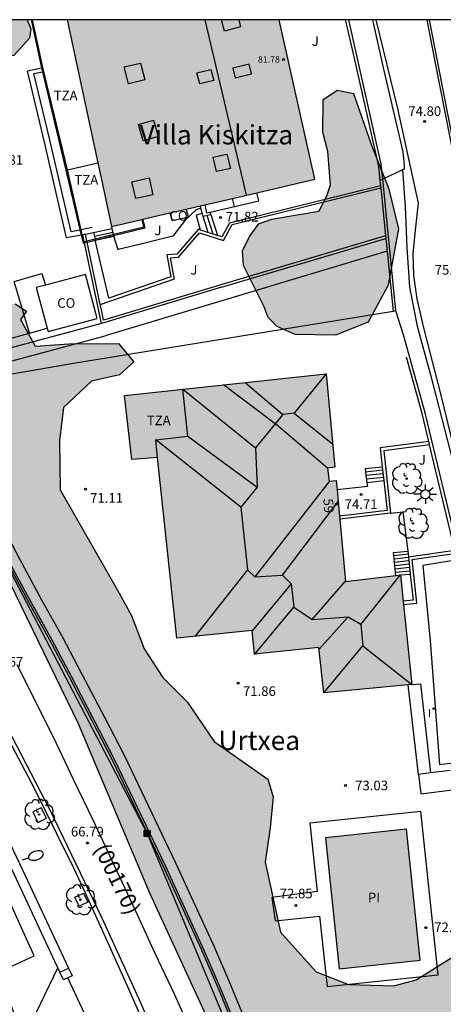
# Model space of a CAD drawing. Units: metres. Extents: x 581694 to 582046, y 4795789 to 4796040.
# Drawn here: x 581920 to 581952, y 4795964 to 4796040 of the extents above; entities that cross this region are included whole.
import ezdxf
from ezdxf.enums import TextEntityAlignment as Align

# ---------------------------------------------------------------- set-up
doc = ezdxf.new("R2010")
doc.units = ezdxf.units.M
doc.linetypes.add('TRAZOS_NORMALES', pattern=[0.75, 0.5, -0.25])
for name, color, linetype in [('010106', 9, 'Continuous'), ('020204', 9, 'Continuous'), ('020308', 9, 'Continuous'), ('050109', 4, 'Continuous'), ('050305', 9, 'Continuous'), ('060106', 9, 'BARANDILLA'), ('060108', 9, 'Continuous'), ('060113', 4, 'Continuous'), ('060117', 9, 'Continuous'), ('060124', 9, 'Continuous'), ('060134', 9, 'Continuous'), ('060141', 9, 'Continuous'), ('060144', 9, 'Continuous'), ('070105', 6, 'Continuous'), ('070106', 6, 'Continuous'), ('070108', 9, 'VALLA'), ('070110', 9, 'Continuous'), ('070113', 9, 'Continuous'), ('080106', 1, 'Continuous'), ('080107', 9, 'Continuous'), ('080109', 9, 'Continuous'), ('080110', 9, 'Continuous'), ('080135', 9, 'TRAZOS_NORMALES'), ('080201', 9, 'Continuous'), ('080202', 9, 'Continuous'), ('080301', 9, 'Continuous'), ('080302', 9, 'Continuous'), ('080303', 9, 'Continuous'), ('080304', 9, 'Continuous'), ('080308', 9, 'Continuous'), ('080311', 9, 'Continuous'), ('090216', 9, 'Continuous'), ('100101', 9, 'Continuous'), ('100105', 3, 'Continuous'), ('100106', 63, 'Continuous'), ('100107', 3, 'Continuous'), ('100116', 71, 'Continuous'), ('100202', 3, 'Continuous'), ('100302', 7, 'Continuous'), ('220104', 9, 'LINEA_ELECTRICA'), ('250202', 9, 'Continuous'), ('250206', 9, 'Continuous'), ('260101', 9, 'Continuous'), ('270204', 9, 'Continuous'), ('270304', 9, 'Continuous'), ('990501', 21, 'Continuous'), ('990504', 63, 'Continuous'), ('990505', 151, 'Continuous')]:
    doc.layers.add(name, color=color, linetype=linetype)
doc.layers.add('020105', color=24, linetype='Continuous', lineweight=30)
doc.layers.add('080111', color=7, linetype='Continuous', lineweight=30)
doc.styles.add('ARIAL', font='ARIAL.TTF', dxfattribs={"height": 1})
doc.styles.add('ARIALI', font='ARIALI.TTF', dxfattribs={"height": 1})
doc.styles.add('ROMANS', font='romans__.ttf', dxfattribs={"height": 1})
doc.styles.get("Standard").update_dxf_attribs({"font": 'txt.shx'})
doc.linetypes.add('BARANDILLA', pattern='A,1,[201,DONOSTI.shx,S=0.1,R=0,X=0,Y=0],1', length=2)
doc.linetypes.add('LINEA_ELECTRICA', pattern='A,7.5,-0.3,["E",Standard,S=0.25,R=0,X=-0.1,Y=-0.1],-0.3', length=8.1)
doc.linetypes.add('VALLA', pattern='A,1,[200,DONOSTI.shx,S=0.1,R=0,X=0,Y=0],1', length=2)

# ---------------------------------------------------------------- blocks, each defined once
blk = doc.blocks.new('COTAPU')
blk.add_circle((0, 0), 0.075)
blk = doc.blocks.new('PUNTO')
blk.add_circle((0, 0), 0.075)
blk = doc.blocks.new('REIND')
blk.add_circle((0, 0), 0.055)
blk = doc.blocks.new('FAREDI')
blk.add_line((0, 0), (0.5, 0))
blk.add_lwpolyline([(0.5, 0, 0.159986), (0.538, -0.117, 0.106322), (0.675, -0.238, 0.071006), (0.858, -0.309, 0.057309), (1.099, -0.337, 0.057309), (1.339, -0.309, 0.071006), (1.522, -0.238, 0.106322), (1.659, -0.117, 0.159986), (1.697, 0, 0.159986), (1.659, 0.117, 0.106322), (1.522, 0.238, 0.071006), (1.339, 0.309, 0.057309), (1.099, 0.337, 0.057309), (0.858, 0.309, 0.071006), (0.675, 0.238, 0.106322), (0.538, 0.117, 0.159986)], format="xyb", close=True)
blk = doc.blocks.new('ARBOL')
blk.add_circle((0, 0), 0.0587)
for centre, radius, start, end in [((-0.564, 0.381), 0.532, 92.28, 254.58), ((-0.28, 0.855), 0.3, 359.28777, 173.60777), ((0.097, 0.97), 0.21, 23.15651, 160.46651), ((0.438, 0.881), 0.24, 301.57804, 139.32804), ((-0.091, 0.321), 0.12, 119.14, 310.56), ((0.656, 0.288), 0.443, 319.85562, 114.76562), ((0.819, -0.249), 0.383, 235.52754, 62.02753), ((-0.556, -0.339), 0.555, 142.64, 266.54), ((-0.039, -0.384), 0.21, 189.64, 323.88), ((0.299, -0.624), 0.532, 224.67, 0.24), ((-0.301, -0.676), 0.45, 213.78, 295.32)]:
    blk.add_arc(centre, radius, start, end)
blk = doc.blocks.new('FAROLA')
for p, q in [((-0.355, 0), (-0.895, 0)), ((-0.63, 0.51), (-0.255, 0.245)), ((0, 0.355), (0, 0.755)), ((0.605, 0.49), (0.276, 0.223)), ((0.355, 0), (0.855, 0)), ((-0.65, -0.52), (-0.255, -0.24)), ((0, -0.355), (0, -0.755)), ((0.585, -0.52), (0.256, -0.246))]:
    blk.add_line(p, q)
blk.add_circle((0, 0), 0.355)
blk = doc.blocks.new('POSTEH')
for points in [[(-0.23, 0.23), (0.23, 0.23), (0.23, -0.23), (-0.23, -0.23), (-0.23, 0.23)], [(-0.145, 0.145), (0.145, 0.145), (0.145, -0.145), (-0.145, -0.145), (-0.145, 0.145)], [(-0.065, 0.065), (0.065, 0.065), (0.065, -0.065), (-0.065, -0.065), (-0.065, 0.065)]]:
    blk.add_lwpolyline(points)
blk = doc.blocks.new('BloquePortal')
blk.add_circle((0, 0), 0.075)
at = {"flags": 5}
blk.add_attdef('INDICE', text='', height=0.75, dxfattribs=at).set_placement((0, 0), align=Align.MIDDLE_CENTER)

msp = doc.modelspace()

# ---------------------------------------------------------------- hatches: boundary and pattern name
at = {"layer": '990501'}
for points in [[(581939.689, 4796040.182), (581923.222, 4796040.182), (581925.956, 4796027.387), (581926.646, 4796024.106), (581929.008, 4796024.655), (581929.084, 4796024.672), (581931.195, 4796025.162), (581932.453, 4796025.454), (581933.538, 4796025.706), (581933.904, 4796025.791), (581936.053, 4796026.29), (581937.951, 4796026.73), (581942.473, 4796027.78)], [(581949.713, 4795988.446), (581950.011, 4795988.474), (581949.359, 4795994.685), (581949.331, 4795994.948), (581949.116, 4795997.001), (581949.115, 4795997.002), (581948.772, 4795996.961), (581944.856, 4795996.495), (581944.404, 4796001.34), (581944.382, 4796001.574), (581944.193, 4796003.611), (581944.126, 4796004.328), (581943.574, 4796004.282), (581943.462, 4796005.31), (581944.029, 4796005.369), (581943.35, 4796012.646), (581927.66, 4796010.949), (581928.229, 4796005.976), (581930.225, 4796006.133), (581931.743, 4795992.067), (581937.585, 4795992.681), (581937.779, 4795990.829), (581942.786, 4795991.355), (581943.157, 4795987.827)]]:
    msp.add_hatch(color=256, dxfattribs=at).paths.add_polyline_path(points)
at = {"layer": '990504'}
for points in [[(581902.636, 4796040.183), (581911.407, 4796040.182), (581911.495, 4796039.731), (581911.187, 4796036.235), (581907.315, 4796034.016), (581905.571, 4796030.928), (581908.463, 4796022.248), (581912.067, 4796018.244), (581914.835, 4796017.604), (581917.239, 4796017.916), (581919.175, 4796018.08), (581920.059, 4796017.516), (581919.571, 4796016.864), (581920.727, 4796014.788), (581923.371, 4796014.964), (581927.19, 4796015.008), (581928.398, 4796013.572), (581927.29, 4796012.564), (581925.098, 4796012.068), (581922.922, 4796010.012), (581922.622, 4796007.456), (581922.662, 4796003.616), (581927.13, 4795995.82), (581928.214, 4795993.836), (581929.202, 4795991.252), (581930.65, 4795989.02), (581932.53, 4795987.116), (581934.638, 4795984.04), (581938.817, 4795981.096), (581939.233, 4795979.74), (581938.981, 4795977.329), (581938.597, 4795974.645), (581939.801, 4795969.197), (581942.561, 4795966.109), (581945.093, 4795965.145), (581948.613, 4795965.041), (581950.341, 4795965.501), (581953.109, 4795967.244), (581956.137, 4795968.084), (581959.164, 4795967.936), (581961.092, 4795966.758), (581964.492, 4795957.885), (581968.16, 4795942.485), (581966.384, 4795932.465), (581960.128, 4795926.23), (581953.836, 4795925.918), (581948.848, 4795926.062), (581945.284, 4795936.058), (581938.697, 4795952.537), (581929.645, 4795972.233), (581924.086, 4795985.421), (581914.763, 4796004.572), (581906.743, 4796019.512), (581895.867, 4796040.183), (581898.694, 4796040.183), (581899.304, 4796039.436), (581901.148, 4796039.2)], [(581915.681, 4796040.182), (581920.089, 4796040.182), (581920.379, 4796039.466), (581920.271, 4796038.759), (581919.071, 4796037.411), (581917.475, 4796037.071), (581915.787, 4796038.043)], [(581938.506, 4796017.887), (581938.802, 4796017.055), (581939.506, 4796016.359), (581940.906, 4796015.727), (581944.09, 4796015.675), (581946.634, 4796016.691), (581948.182, 4796019.559), (581949.002, 4796023.911), (581948.254, 4796026.995), (581946.91, 4796030.315), (581945.502, 4796034.415), (581944.206, 4796034.667), (581943.074, 4796033.919), (581943.07, 4796031.475), (581943.462, 4796029.963), (581943.658, 4796027.323), (581943.41, 4796026.535), (581942.786, 4796025.255), (581939.102, 4796024.643), (581938.054, 4796024.283), (581937.374, 4796023.335), (581936.822, 4796022.171), (581936.882, 4796021.083)]]:
    msp.add_hatch(color=256, dxfattribs=at).paths.add_polyline_path(points)
at = {"layer": '990505'}
msp.add_hatch(color=256, dxfattribs=at).paths.add_polyline_path([(581949.59, 4795977.208), (581943.281, 4795976.542), (581944.356, 4795966.353), (581950.665, 4795967.019)])

# ---------------------------------------------------------------- linework, layer by layer
at = {"layer": '010106', "flags": 128}
msp.add_lwpolyline([(581694.207, 4795790.194), (582044.197, 4795790.187), (582044.203, 4796040.179), (581694.213, 4796040.187)], close=True, dxfattribs=at)
at = {"layer": '020105', "elevation": 67.5, "flags": 128}
msp.add_lwpolyline([(581922.48, 4795966.455), (581920.772, 4795962.892)], dxfattribs=at)
at = {"layer": '050109'}
msp.add_polyline3d([(581943.281, 4795976.542, 72.924), (581944.356, 4795966.353, 72.863), (581950.665, 4795967.019, 72.868), (581949.59, 4795977.208, 72.929), (581943.281, 4795976.542, 72.924)], dxfattribs=at)
at = {"layer": '060106'}
for points in [[(581923.243, 4796028.513, 74.997), (581921.307, 4796036.464, 74.802), (581920.507, 4796040.182, 74.463)], [(581924.296, 4796023.842, 77.59), (581923.246, 4796028.501, 74.997), (581923.243, 4796028.513, 74.997)], [(581929.008, 4796024.655, 78.161), (581929.169, 4796024.053, 78.17), (581926.8, 4796023.469, 78.14)], [(581924.384, 4796023.452, 77.807), (581924.296, 4796023.842, 77.59)], [(581924.538, 4796022.911, 78.112), (581924.508, 4796022.904, 78.112), (581924.384, 4796023.452, 77.807)], [(581926.8, 4796023.469, 78.14), (581925.376, 4796023.118, 78.123)], [(581924.739, 4796022.961, 78.115), (581924.538, 4796022.911, 78.112)], [(581925.376, 4796023.118, 78.123), (581924.739, 4796022.961, 78.115)]]:
    msp.add_polyline3d(points, dxfattribs=at)
at = {"layer": '060108'}
for points in [[(581957.542, 4796015.383, 75.57), (581957.002, 4796015.307, 75.57), (581956.666, 4796015.279, 75.57), (581956.466, 4796015.283, 75.57), (581956.318, 4796015.339, 75.55), (581956.19, 4796015.487, 75.55), (581954.846, 4796022.407, 75.362), (581952.974, 4796031.931, 74.946), (581951.368, 4796040.181, 74.489)], [(581945.178, 4795918.105, 71.708), (581942.584, 4795924.998, 71.136), (581940.524, 4795930.45, 70.478), (581938.6, 4795935.374, 70.022), (581936.041, 4795941.654, 69.522), (581933.353, 4795948.165, 68.922), (581930.209, 4795955.437, 68.402), (581931.181, 4795957.549, 68.178), (581930.001, 4795960.241, 67.998), (581928.005, 4795964.769, 67.478), (581926.081, 4795969.049, 67.202), (581924.638, 4795972.237, 66.942), (581923.762, 4795974.133, 66.774), (581922.414, 4795976.845, 66.454), (581920.646, 4795980.437, 66.202), (581916.754, 4795987.749, 65.61)]]:
    msp.add_polyline3d(points, dxfattribs=at)
at = {"layer": '060113'}
for points in [[(581918.508, 4795998.047, 65.011), (581920.228, 4795994.851, 65.255), (581921.84, 4795991.947, 65.463), (581923.332, 4795989.12, 65.703), (581925.136, 4795985.672, 66.011), (581926.66, 4795982.712, 66.287), (581930.639, 4795974.4, 66.967), (581933.663, 4795967.82, 67.619), (581935.066, 4795964.541, 67.889), (581953.106, 4795920.151, 71.989)], [(581918.566, 4795985.085, 65.714), (581920.37, 4795981.637, 66.022), (581921.894, 4795978.677, 66.298), (581925.873, 4795970.365, 66.978), (581928.897, 4795963.785, 67.63), (581931.581, 4795957.513, 68.146), (581930.697, 4795955.385, 68.29), (581934.113, 4795947.293, 69.014), (581937.093, 4795940.066, 69.614), (581940.064, 4795932.622, 70.266), (581942.808, 4795925.478, 70.89), (581945.016, 4795919.45, 71.434)]]:
    msp.add_polyline3d(points, dxfattribs=at)
at = {"layer": '060117'}
for points in [[(581933.696, 4796025.104, 71.428), (581933.241, 4796024.984, 71.17), (581933.562, 4796023.847, 71.191)], [(581934.383, 4796025.045, 71.808), (581934.902, 4796023.41, 71.843)], [(581925.251, 4796023.624, 71.081), (581926.688, 4796023.931, 71.082)], [(581925.395, 4796023.042, 79.456), (581926.818, 4796023.393, 78.982)], [(581925.395, 4796023.042, 70.678), (581926.827, 4796023.359, 70.685)], [(581946.369, 4796005.267, 73.979), (581947.703, 4796005.416, 73.977)], [(581946.511, 4796004.191, 74.704), (581947.822, 4796004.338, 74.702)], [(581948.568, 4795998.743, 73.234), (581949.682, 4795998.856, 73.234)], [(581949.116, 4795997.001, 74.739), (581949.886, 4795997.062, 74.739)]]:
    msp.add_polyline3d(points, dxfattribs=at)
at = {"layer": '060124'}
for points in [[(581920.42, 4796040.182, 74.461), (581921.224, 4796036.446, 74.802)], [(581921.224, 4796036.446, 74.802), (581921.298, 4796036.142, 74.809)], [(581921.298, 4796036.142, 74.809), (581923.106, 4796028.482, 77.658)], [(581923.106, 4796028.482, 77.658), (581924.297, 4796023.435, 79.535)], [(581926.818, 4796023.393, 78.982), (581929.265, 4796023.996, 78.172), (581929.084, 4796024.672, 78.162)], [(581924.297, 4796023.435, 79.535), (581924.445, 4796022.808, 79.768), (581924.555, 4796022.835, 79.731)], [(581925.395, 4796023.042, 70.678), (581926.818, 4796023.393, 78.982)], [(581924.555, 4796022.835, 79.731), (581924.756, 4796022.884, 79.665)], [(581924.756, 4796022.884, 79.665), (581925.395, 4796023.042, 70.678)]]:
    msp.add_polyline3d(points, dxfattribs=at)
at = {"layer": '060134'}
msp.add_polyline3d([(581949.275, 4796028.508, 75.028), (581949.482, 4796025.641, 75.056), (581949.606, 4796022.465, 75.06), (581949.834, 4796019.385, 75.176), (581950.418, 4796016.345, 75.352), (581951.462, 4796012.561, 75.54), (581953.433, 4796004.913, 75.492), (581954.477, 4796000.058, 75.444), (581955.605, 4795995.562, 75.452), (581957.673, 4795986.854, 75.512), (581958.489, 4795983.218, 75.536), (581958.704, 4795982.314, 75.565)], dxfattribs=at)
at = {"layer": '060141'}
for points in [[(581933.76, 4796024.907, 71.398), (581934.134, 4796023.66, 71.454)], [(581934.067, 4796024.975, 71.746), (581934.528, 4796023.532, 71.745)], [(581925.338, 4796023.352, 70.877), (581926.755, 4796023.656, 70.878)], [(581946.401, 4796005.023, 74.198), (581947.734, 4796005.172, 74.196)], [(581946.437, 4796004.751, 74.372), (581947.761, 4796004.898, 74.37)], [(581946.475, 4796004.463, 74.576), (581947.801, 4796004.612, 74.574)], [(581947.761, 4796004.898, 74.37), (581947.771, 4796004.9, 74.37)], [(581948.595, 4795998.508, 73.453), (581949.713, 4795998.633, 73.451)], [(581948.624, 4795998.255, 73.627), (581949.748, 4795998.381, 73.625)], [(581948.655, 4795997.988, 73.831), (581949.776, 4795998.113, 73.829)], [(581948.684, 4795997.731, 74.05), (581949.803, 4795997.856, 74.048)], [(581948.714, 4795997.471, 74.224), (581949.83, 4795997.596, 74.222)], [(581948.745, 4795997.2, 74.428), (581949.859, 4795997.325, 74.426)]]:
    msp.add_polyline3d(points, dxfattribs=at)
at = {"layer": '060144'}
for points in [[(581924.205, 4796023.823, 72.106), (581923.511, 4796023.681, 72.106), (581921.836, 4796030.956, 72.106), (581920.627, 4796036, 72.007), (581921.298, 4796036.142, 72.008)], [(581924.296, 4796023.842, 72.106), (581924.205, 4796023.823, 72.106)], [(581925.152, 4796024.017, 72.106), (581924.296, 4796023.842, 72.106)]]:
    msp.add_polyline3d(points, dxfattribs=at)
at = {"layer": '070105'}
for points in [[(581936.39, 4795961.758, 68.255), (581935.121, 4795964.858, 67.86), (581933.868, 4795967.786, 67.619), (581930.844, 4795974.366, 66.967), (581926.865, 4795982.678, 66.287), (581925.341, 4795985.638, 66.011), (581923.537, 4795989.086, 65.703), (581922.045, 4795991.913, 65.463), (581920.433, 4795994.817, 65.255), (581918.713, 4795998.013, 65.011), (581916.385, 4796002.417, 64.715), (581914.19, 4796006.445, 64.331), (581912.054, 4796010.493, 64.023), (581909.602, 4796015.121, 63.639), (581907.126, 4796019.733, 63.291), (581904.858, 4796024.053, 62.935), (581901.862, 4796029.669, 62.435), (581898.443, 4796035.973, 61.991), (581897.753, 4796037.295, 61.897), (581896.246, 4796040.183, 61.705)], [(581944.835, 4796040.182, 74.069), (581944.932, 4796039.751, 74.07), (581945.441, 4796037.536, 75.344), (581947.42, 4796028.77, 75.37)], [(581924.297, 4796023.435, 71.543), (581923.157, 4796023.208, 71.544), (581921.441, 4796030.664, 71.665), (581920.115, 4796036.215, 71.619), (581921.224, 4796036.446, 71.619)], [(581923.243, 4796028.513, 75.01), (581925.602, 4796029.041, 75.009)], [(581925.602, 4796029.041, 79.571), (581925.956, 4796027.387, 80.353), (581926.646, 4796024.106, 80.362)], [(581947.42, 4796028.77, 75.37), (581947.53, 4796027.676, 75.24)], [(581923.106, 4796028.482, 75.01), (581923.243, 4796028.513, 75.01)], [(581947.53, 4796027.676, 75.24), (581947.571, 4796027.257, 75.287)], [(581947.571, 4796027.257, 75.287), (581947.586, 4796027.107, 75.304)], [(581936.215, 4796025.664, 72.547), (581938.11, 4796026.104, 72.547), (581937.951, 4796026.73, 72.576)], [(581947.586, 4796027.107, 75.304), (581947.959, 4796023.377, 75.727)], [(581933.538, 4796025.706, 71.795), (581933.586, 4796025.525, 71.798)], [(581933.904, 4796025.791, 72.547), (581934.05, 4796025.161, 72.547), (581934.331, 4796025.226, 72.547)], [(581934.331, 4796025.226, 72.547), (581936.215, 4796025.664, 72.547)], [(581936.215, 4796025.664, 72.569), (581936.053, 4796026.29, 72.57)], [(581933.586, 4796025.525, 71.798), (581933.696, 4796025.104, 71.805)], [(581933.696, 4796025.104, 71.805), (581933.748, 4796024.904, 71.808), (581933.76, 4796024.907, 71.808)], [(581933.76, 4796024.907, 71.808), (581934.383, 4796025.045, 71.81)], [(581934.383, 4796025.045, 71.81), (581934.331, 4796025.226, 71.81)], [(581926.646, 4796024.106, 80.362), (581929.008, 4796024.655, 79.194)], [(581929.008, 4796024.655, 79.194), (581929.084, 4796024.672, 79.156)], [(581924.384, 4796023.452, 71.543), (581924.297, 4796023.435, 71.543)], [(581924.423, 4796023.46, 71.543), (581924.384, 4796023.452, 71.543)], [(581924.626, 4796023.5, 71.543), (581924.423, 4796023.46, 71.543)], [(581924.538, 4796022.911, 71.471), (581924.423, 4796023.46, 71.476)], [(581924.626, 4796023.5, 71.543), (581925.251, 4796023.624, 71.543)], [(581924.739, 4796022.961, 71.476), (581924.626, 4796023.5, 71.476)], [(581925.251, 4796023.624, 71.543), (581925.376, 4796023.118, 70.778)], [(581947.959, 4796023.377, 73.019), (581935.161, 4796019.55, 72.021), (581926.041, 4796016.809, 71.299), (581925.892, 4796017.505, 71.476), (581925.781, 4796018.029, 71.476)], [(581926.646, 4796024.106, 71.048), (581926.688, 4796023.931, 70.938)], [(581926.688, 4796023.931, 70.938), (581926.818, 4796023.393, 70.6)], [(581926.818, 4796023.393, 70.6), (581926.827, 4796023.359, 70.578)], [(581947.959, 4796023.377, 75.727), (581947.979, 4796023.172, 73.016)], [(581924.555, 4796022.835, 71.47), (581924.538, 4796022.911, 71.471)], [(581924.555, 4796022.835, 79.731), (581924.756, 4796022.884, 79.665)], [(581925.879, 4796016.562, 71.415), (581924.555, 4796022.835, 71.47)], [(581924.756, 4796022.884, 71.476), (581924.739, 4796022.961, 71.476)], [(581925.781, 4796018.029, 71.476), (581924.756, 4796022.884, 71.476)], [(581925.376, 4796023.118, 70.778), (581925.395, 4796023.042, 70.675)], [(581935.216, 4796019.368, 72.021), (581947.979, 4796023.172, 73.016)], [(581947.979, 4796023.172, 73.016), (581948.079, 4796022.17, 73.611)], [(581948.079, 4796022.17, 73.611), (581948.545, 4796017.496, 76.386)], [(581935.216, 4796019.368, 72.021), (581925.879, 4796016.562, 71.415)], [(581900.631, 4796015.549, 64.788), (581901.109, 4796014.893, 65.443), (581902.493, 4796008.108, 65.969), (581906.753, 4795999.784, 66.687), (581910.661, 4795992.306, 67.217), (581914.137, 4795985.567, 67.815), (581916.904, 4795979.971, 68.253), (581919.739, 4795974.044, 68.743), (581923.314, 4795966.402, 69.432)], [(581922.649, 4795966.092, 69.431), (581919.076, 4795973.73, 68.743), (581916.244, 4795979.65, 68.253), (581913.482, 4795985.236, 67.815), (581910.01, 4795991.968, 67.217), (581906.103, 4795999.444, 66.687), (581901.797, 4796007.857, 65.969), (581900.423, 4796014.594, 65.456), (581899.227, 4796013.345, 64.687), (581899.132, 4796013.437, 64.687)], [(581951.333, 4796007.37, 77.234), (581950.811, 4796009.546, 77.219), (581949.584, 4796013.929, 76.977)], [(581951.333, 4796007.37, 75.242), (581947.543, 4796006.872, 74.988), (581947.703, 4796005.416, 74.989)], [(581951.392, 4796007.125, 77.235), (581951.333, 4796007.37, 77.234)], [(581951.392, 4796007.125, 75.259), (581947.818, 4796006.656, 74.988), (581948.355, 4796001.801, 73.098)], [(581949.745, 4795998.402, 77.06), (581953.359, 4795998.929, 77.292), (581951.392, 4796007.125, 77.235)], [(581946.369, 4796005.267, 74.192), (581946.437, 4796004.751, 74.347)], [(581947.703, 4796005.416, 74.989), (581947.822, 4796004.338, 74.99)], [(581947.822, 4796004.338, 74.99), (581948.081, 4796002, 74.993), (581944.382, 4796001.574, 74.99)], [(581946.437, 4796004.751, 74.347), (581946.511, 4796004.191, 74.515)], [(581946.511, 4796004.191, 74.515), (581946.552, 4796003.882, 74.608), (581944.193, 4796003.611, 74.991)], [(581948.355, 4796001.801, 73.098), (581944.404, 4796001.34, 74.989)], [(581948.355, 4796001.801, 73.098), (581949.309, 4796001.899, 73.098), (581949.682, 4795998.856, 73.098)], [(581949.682, 4795998.856, 73.098), (581949.745, 4795998.402, 74.276)], [(581948.595, 4795998.508, 73.611), (581948.568, 4795998.743, 73.404)], [(581948.624, 4795998.255, 73.833), (581948.595, 4795998.508, 73.611)], [(581948.655, 4795997.988, 74.068), (581948.624, 4795998.255, 73.833)], [(581949.745, 4795998.402, 75.05), (581949.748, 4795998.381, 75.05)], [(581949.748, 4795998.381, 75.05), (581949.776, 4795998.113, 75.05)], [(581949.776, 4795998.113, 75.05), (581949.803, 4795997.856, 75.05)], [(581948.684, 4795997.731, 74.294), (581948.655, 4795997.988, 74.068)], [(581948.714, 4795997.471, 74.522), (581948.684, 4795997.731, 74.294)], [(581948.745, 4795997.2, 74.761), (581948.714, 4795997.471, 74.522)], [(581949.803, 4795997.856, 75.05), (581949.83, 4795997.596, 75.05)], [(581949.83, 4795997.596, 75.05), (581949.859, 4795997.325, 75.05)], [(581949.859, 4795997.325, 75.05), (581949.886, 4795997.062, 75.05)], [(581948.772, 4795996.961, 74.971), (581948.745, 4795997.2, 74.761)], [(581949.886, 4795997.062, 75.05), (581950.1, 4795995.023, 75.05), (581949.331, 4795994.948, 75.05)]]:
    msp.add_polyline3d(points, dxfattribs=at)
at = {"layer": '070106'}
msp.add_polyline3d([(581925.15, 4795961.614, 69.85), (581923.265, 4795965.642, 69.486)], dxfattribs=at)
at = {"layer": '070108'}
for points in [[(581947.751, 4796027.781, 75.503), (581947.634, 4796028.955, 75.37), (581945.099, 4796040.182, 75.336)], [(581948.774, 4796017.533, 76.664), (581947.751, 4796027.781, 75.503)], [(581948.545, 4796017.496, 76.633), (581923.69, 4796013.434, 73.284), (581912.447, 4796011.501, 67.66)], [(581948.774, 4796017.533, 76.664), (581948.545, 4796017.496, 76.633)], [(581949.359, 4795994.685, 75.05), (581950.39, 4795994.786, 75.05), (581950.033, 4795998.192, 75.05), (581953.661, 4795998.722, 77.336), (581951.05, 4796009.609, 77.252), (581949.35, 4796015.681, 76.916), (581948.774, 4796017.533, 76.664)], [(581945.472, 4795900.54, 72.195), (581945.343, 4795902.669, 71.913), (581944.822, 4795905.735, 71.787), (581941.778, 4795913.531, 71.043), (581939.4, 4795919.733, 70.419), (581936.078, 4795928.107, 69.735), (581933.876, 4795933.635, 69.375), (581930.613, 4795942.027, 68.875), (581928.443, 4795947.587, 68.427), (581925.101, 4795955.902, 67.855), (581921.927, 4795954.749, 67.753), (581917.916, 4795966.112, 67.039), (581920.634, 4795967.362, 67.223), (581918.22, 4795972.748, 66.707), (581914.13, 4795980.974, 65.953), (581910.29, 4795988.998, 65.347), (581906.339, 4795997.064, 64.819), (581899.757, 4796010.815, 63.539), (581885.567, 4795993.805, 54.828), (581860.722, 4796010.838, 48.866), (581850.485, 4795992.493, 50.164), (581861.88, 4795954.035, 63.785)], [(581950.532, 4795981.48, 75.389), (581949.713, 4795988.446, 77.364)], [(581951.453, 4795981.596, 75.347), (581950.532, 4795981.48, 75.389)], [(581952.998, 4795981.789, 75.277), (581951.453, 4795981.596, 75.347)]]:
    msp.add_polyline3d(points, dxfattribs=at)
at = {"layer": '070110'}
for points in [[(581922.649, 4795966.092, 69.431), (581923.314, 4795966.402, 69.432)], [(581923.265, 4795965.642, 69.486), (581922.932, 4795965.486, 69.486), (581922.649, 4795966.092, 69.431)], [(581923.314, 4795966.402, 69.432), (581923.597, 4795965.797, 69.486), (581923.265, 4795965.642, 69.486)]]:
    msp.add_polyline3d(points, dxfattribs=at)
at = {"layer": '070113'}
msp.add_polyline3d([(581950.711, 4795978.594, 72.937), (581942.075, 4795977.682, 72.931), (581942.636, 4795972.375, 72.879), (581939.117, 4795971.911, 72.804), (581939.393, 4795970.075, 72.82), (581942.837, 4795970.462, 72.852), (581943.415, 4795964.986, 72.855), (581952.051, 4795965.898, 72.861)], close=True, dxfattribs=at)
at = {"layer": '080106'}
for points in [[(581936.548, 4796040.182, 83.136), (581936.692, 4796039.62, 83.125), (581935.449, 4796039.293, 83.58), (581935.221, 4796040.182, 83.597)], [(581927.64, 4796036.513, 81.768), (581928.914, 4796036.812, 82.188), (581929.243, 4796035.496, 82.13), (581927.969, 4796035.196, 81.71), (581927.64, 4796036.513, 81.768)], [(581937.367, 4796036.716, 83.128), (581936.102, 4796036.411, 83.539), (581936.283, 4796035.673, 83.548), (581937.548, 4796035.978, 83.137), (581937.367, 4796036.716, 83.128)], [(581933.301, 4796036.049, 83.585), (581934.383, 4796036.318, 83.867), (581934.609, 4796035.457, 83.821), (581933.527, 4796035.188, 83.539), (581933.301, 4796036.049, 83.585)], [(581928.752, 4796032.03, 81.765), (581929.924, 4796032.366, 82.162), (581930.287, 4796031.097, 82.166), (581929.114, 4796030.76, 81.769), (581928.752, 4796032.03, 81.765)], [(581934.554, 4796029.492, 83.439), (581935.633, 4796029.738, 83.756), (581935.898, 4796028.612, 83.729), (581934.818, 4796028.365, 83.412), (581934.554, 4796029.492, 83.439)], [(581928.245, 4796027.573, 81.315), (581929.583, 4796027.874, 81.742), (581929.878, 4796026.571, 81.736), (581928.54, 4796026.27, 81.309), (581928.245, 4796027.573, 81.315)]]:
    msp.add_polyline3d(points, dxfattribs=at)
at = {"layer": '080107'}
for points in [[(581931.195, 4796025.162, 71.818), (581931.382, 4796024.554, 71.849), (581932.636, 4796024.851, 71.848), (581932.453, 4796025.454, 71.848)], [(581924.625, 4796020.377, 71.272), (581921.517, 4796019.541, 71.272)], [(581921.653, 4796016.202, 71.272), (581921.729, 4796015.923, 71.272), (581925.547, 4796016.95, 71.272), (581924.625, 4796020.377, 71.272)], [(581921.517, 4796019.541, 71.272), (581920.807, 4796019.35, 71.272), (581921.653, 4796016.202, 71.272)]]:
    msp.add_polyline3d(points, dxfattribs=at)
at = {"layer": '080109'}
for points in [[(581937.144, 4796026.543, 84.053), (581933.939, 4796040.182, 83.965)], [(581937.054, 4796011.966, 78.986), (581939.986, 4796009.476, 79.958)], [(581943.351, 4796012.64, 78.984), (581940.85, 4796009.572, 79.962)], [(581932.206, 4796011.441, 78.364), (581937.862, 4796006.884, 80.326)], [(581939.393, 4796008.752, 79.683), (581935.351, 4796011.781, 78.36)], [(581939.986, 4796009.476, 79.958), (581939.393, 4796008.752, 80.06)], [(581940.85, 4796009.572, 79.962), (581939.986, 4796009.476, 79.958)], [(581940.85, 4796009.572, 79.962), (581943.86, 4796007.177, 79.006)], [(581939.393, 4796008.752, 80.06), (581937.862, 4796006.884, 80.326)], [(581943.462, 4796005.308, 78.362), (581939.426, 4796008.728, 79.694), (581939.393, 4796008.752, 79.683)], [(581936.718, 4796002.272, 80.898), (581930.094, 4796007.516, 78.362)], [(581932.586, 4796007.778, 78.362), (581937.974, 4796003.812, 80.45)], [(581937.862, 4796006.884, 80.326), (581937.974, 4796003.812, 80.45)], [(581943.571, 4796004.268, 78.362), (581937.798, 4795996.836, 80.726)], [(581937.974, 4796003.812, 80.45), (581936.718, 4796002.272, 80.898)], [(581939.95, 4795996.976, 80.614), (581944.276, 4796002.714, 78.892)], [(581936.718, 4796002.272, 80.898), (581937.218, 4795997.384, 80.894)], [(581937.218, 4795997.384, 80.894), (581933.14, 4795992.214, 78.957)], [(581937.218, 4795997.384, 80.894), (581937.798, 4795996.836, 80.726)], [(581937.798, 4795996.836, 80.726), (581939.95, 4795996.976, 80.614)], [(581939.95, 4795996.976, 80.614), (581940.626, 4795996.304, 80.446)], [(581946.043, 4795993.147, 80.214), (581949.115, 4795997.002, 79.028)], [(581940.626, 4795996.304, 80.446), (581937.589, 4795992.646, 78.99)], [(581940.626, 4795996.304, 80.446), (581940.83, 4795994.476, 80.382)], [(581942.246, 4795993.532, 80.03), (581944.831, 4795996.492, 78.959)], [(581937.782, 4795990.797, 78.969), (581940.83, 4795994.476, 80.382)], [(581940.83, 4795994.476, 80.382), (581942.246, 4795993.532, 80.03)], [(581942.246, 4795993.532, 80.03), (581945.057, 4795993.748, 79.938)], [(581945.057, 4795993.748, 79.938), (581942.8, 4795991.221, 78.944)], [(581945.057, 4795993.748, 79.938), (581946.041, 4795993.16, 80.214), (581946.043, 4795993.147, 80.214)], [(581946.043, 4795993.147, 80.214), (581946.201, 4795991.492, 80.302)], [(581943.171, 4795987.828, 78.951), (581946.201, 4795991.492, 80.302)], [(581946.201, 4795991.492, 80.302), (581950.011, 4795988.474, 78.922)]]:
    msp.add_polyline3d(points, dxfattribs=at)
at = {"layer": '080110'}
msp.add_polyline3d([(581930.225, 4796006.133, 78.362), (581930.094, 4796007.516, 78.362), (581932.586, 4796007.778, 78.362), (581932.201, 4796011.44, 78.362)], dxfattribs=at)
at = {"layer": '080111'}
for points in [[(581923.222, 4796040.182, 74.307), (581925.602, 4796029.041, 79.571)], [(581937.951, 4796026.73, 74.772), (581942.473, 4796027.78, 72.537), (581939.689, 4796040.182, 72.842)], [(581925.602, 4796029.041, 79.571), (581925.956, 4796027.387, 80.353), (581926.646, 4796024.106, 80.362)], [(581936.053, 4796026.29, 75.711), (581937.951, 4796026.73, 74.772)], [(581932.453, 4796025.454, 77.491), (581933.538, 4796025.706, 76.954)], [(581933.538, 4796025.706, 76.954), (581933.904, 4796025.791, 76.773)], [(581933.904, 4796025.791, 76.773), (581936.053, 4796026.29, 75.711)], [(581929.084, 4796024.672, 79.156), (581931.195, 4796025.162, 78.113)], [(581931.195, 4796025.162, 78.113), (581932.453, 4796025.454, 77.491)], [(581926.646, 4796024.106, 80.362), (581929.008, 4796024.655, 79.194)], [(581929.008, 4796024.655, 79.194), (581929.084, 4796024.672, 79.156)], [(581949.713, 4795988.446, 78.362), (581943.157, 4795987.827, 78.362), (581942.786, 4795991.355, 78.362), (581937.779, 4795990.829, 78.362), (581937.585, 4795992.681, 78.362), (581931.743, 4795992.067, 78.351), (581930.225, 4796006.133, 75.92), (581928.229, 4796005.976, 75.924), (581927.66, 4796010.949, 75.484), (581943.35, 4796012.646, 75.485)], [(581943.35, 4796012.646, 75.485), (581944.029, 4796005.369, 75.485), (581943.462, 4796005.31, 75.555), (581943.574, 4796004.282, 75.563), (581944.126, 4796004.328, 75.559), (581944.193, 4796003.611, 75.552)], [(581944.193, 4796003.611, 75.552), (581944.382, 4796001.574, 75.533)], [(581944.382, 4796001.574, 75.533), (581944.404, 4796001.34, 75.531)], [(581944.404, 4796001.34, 75.531), (581944.856, 4795996.495, 75.485), (581948.772, 4795996.961, 78.13)], [(581948.772, 4795996.961, 78.13), (581949.115, 4795997.002, 78.362)], [(581949.115, 4795997.002, 78.362), (581949.116, 4795997.001, 78.362)], [(581949.116, 4795997.001, 78.362), (581949.331, 4795994.948, 78.362)], [(581949.331, 4795994.948, 78.362), (581949.359, 4795994.685, 78.362)], [(581949.359, 4795994.685, 78.362), (581950.011, 4795988.474, 78.362)], [(581950.011, 4795988.474, 78.362), (581949.713, 4795988.446, 78.362)]]:
    msp.add_polyline3d(points, dxfattribs=at)
at = {"layer": '080135'}
msp.add_polyline3d([(581923.106, 4796028.482, 77.658), (581924.297, 4796023.435, 79.535)], dxfattribs=at)
at = {"layer": '100101'}
for points in [[(581921.592, 4795978.066, 66.579), (581921.187, 4795978.879, 66.52), (581920.534, 4795978.554, 66.525), (581920.939, 4795977.741, 66.584), (581921.592, 4795978.066, 66.579)], [(581924.478, 4795972.25, 67.005), (581924.811, 4795971.536, 67.005), (581924.13, 4795971.218, 67.005), (581923.797, 4795971.932, 67.005), (581924.478, 4795972.25, 67.005)]]:
    msp.add_polyline3d(points, dxfattribs=at)
at = {"layer": '100105'}
for points in [[(581910.161, 4796032.212, 66.675), (581909.991, 4796032.084, 66.554), (581909.963, 4796031.908, 66.518), (581909.967, 4796031.82, 66.514), (581910.431, 4796030.884, 66.578), (581912.075, 4796027.788, 66.79), (581913.675, 4796024.756, 67.026), (581915.115, 4796022.04, 67.206), (581915.895, 4796020.516, 67.262), (581916.855, 4796018.452, 67.262), (581917.721, 4796016.646, 67.296), (581918.104, 4796015.759, 67.288), (581918.399, 4796015.271, 67.376), (581920.27, 4796015.806, 67.647)], [(581926.818, 4796023.393, 78.982), (581929.265, 4796023.996, 78.172), (581929.084, 4796024.672, 78.162)], [(581924.297, 4796023.435, 79.535), (581924.445, 4796022.808, 79.768), (581924.555, 4796022.835, 79.731)], [(581920.27, 4796015.806, 67.647), (581921.653, 4796016.202, 67.847)]]:
    msp.add_polyline3d(points, dxfattribs=at)
at = {"layer": '100106', "flags": 128}
for points in [[(581920.089, 4796040.182), (581920.379, 4796039.466), (581920.271, 4796038.759), (581919.071, 4796037.411), (581917.475, 4796037.071), (581915.787, 4796038.043), (581915.681, 4796040.182)], [(581919.175, 4796018.08), (581920.059, 4796017.516), (581919.571, 4796016.864), (581920.727, 4796014.788), (581923.371, 4796014.964), (581927.19, 4796015.008), (581928.398, 4796013.572), (581927.29, 4796012.564), (581925.098, 4796012.068), (581922.922, 4796010.012), (581922.622, 4796007.456), (581922.662, 4796003.616), (581927.13, 4795995.82), (581928.214, 4795993.836), (581929.202, 4795991.252), (581930.65, 4795989.02), (581932.53, 4795987.116), (581934.638, 4795984.04), (581938.817, 4795981.096), (581939.233, 4795979.74), (581938.981, 4795977.329), (581938.597, 4795974.645), (581939.801, 4795969.197), (581942.561, 4795966.109), (581945.093, 4795965.145), (581948.613, 4795965.041), (581950.341, 4795965.501), (581953.109, 4795967.244)], [(581938.697, 4795952.537), (581929.645, 4795972.233), (581924.086, 4795985.421), (581914.763, 4796004.572)]]:
    msp.add_lwpolyline(points, dxfattribs=at)
msp.add_lwpolyline([(581938.506, 4796017.887), (581938.802, 4796017.055), (581939.506, 4796016.359), (581940.906, 4796015.727), (581944.09, 4796015.675), (581946.634, 4796016.691), (581948.182, 4796019.559), (581949.002, 4796023.911), (581948.254, 4796026.995), (581946.91, 4796030.315), (581945.502, 4796034.415), (581944.206, 4796034.667), (581943.074, 4796033.919), (581943.07, 4796031.475), (581943.462, 4796029.963), (581943.658, 4796027.323), (581943.41, 4796026.535), (581942.786, 4796025.255), (581939.102, 4796024.643), (581938.054, 4796024.283), (581937.374, 4796023.335), (581936.822, 4796022.171), (581936.882, 4796021.083)], close=True, dxfattribs=at)
at = {"layer": '100107'}
for points in [[(581946.936, 4796040.182, 75.112), (581947.814, 4796036.351, 75.214), (581949.314, 4796029.911, 75.406), (581949.414, 4796028.875, 75.406), (581949.406, 4796028.571, 75.406), (581949.275, 4796028.508, 75.406)], [(581949.275, 4796028.508, 75.406), (581947.751, 4796027.781, 75.406)], [(581947.571, 4796027.257, 73.956), (581935.829, 4796024.371, 72.39), (581935.239, 4796023.3, 72.264), (581934.902, 4796023.41, 72.167)], [(581947.751, 4796027.781, 75.406), (581947.53, 4796027.676, 75.406)], [(581925.781, 4796018.029, 70.712), (581931.552, 4796020.037, 71.15), (581931.51, 4796020.225, 71.137), (581931.241, 4796021.671, 71.094), (581931.854, 4796021.717, 71.345), (581933.492, 4796023.61, 71.737), (581935.357, 4796023.002, 72.264), (581936.046, 4796024.252, 72.39), (581947.586, 4796027.107, 73.922)], [(581933.562, 4796023.847, 70.618), (581933.412, 4796023.896, 71.737), (581931.734, 4796021.956, 71.345), (581930.947, 4796021.897, 71.094), (581931.267, 4796020.18, 71.137), (581926.44, 4796018.517, 70.739), (581925.395, 4796023.042, 70.675)], [(581933.562, 4796023.847, 71.78), (581934.528, 4796023.532, 72.059), (581934.902, 4796023.41, 72.167)], [(581924.756, 4796022.884, 79.665), (581925.395, 4796023.042, 79.456)], [(581948.079, 4796022.17, 73.002), (581935.505, 4796018.407, 72.021), (581926.168, 4796015.601, 71.415)], [(581920.27, 4796015.806, 67.842), (581919.085, 4796019.814, 67.896), (581921.233, 4796020.434, 68.178), (581921.517, 4796019.541, 71.272)], [(581925.879, 4796016.562, 71.458), (581917.366, 4796014.269, 70.207)], [(581912.447, 4796011.501, 67.03), (581912.258, 4796011.858, 67), (581926.168, 4796015.601, 71.415)], [(581937.291, 4795961.819, 71.169), (581935.802, 4795965.386, 70.907), (581934.684, 4795967.997, 70.692), (581931.66, 4795974.577, 70.04), (581927.681, 4795982.889, 69.36), (581926.157, 4795985.849, 69.084), (581924.353, 4795989.296, 68.776), (581922.861, 4795992.124, 68.536), (581921.249, 4795995.028, 68.328), (581919.529, 4795998.224, 68.084), (581917.201, 4796002.628, 67.788), (581915.006, 4796006.656, 67.404), (581912.87, 4796010.704, 67.096), (581912.447, 4796011.501, 67.03)], [(581950.011, 4795988.474, 75.184), (581950.685, 4795988.531, 75.186), (581951.453, 4795981.596, 75.181)], [(581950.532, 4795981.48, 77.888), (581950.698, 4795979.969, 78.068), (581953.169, 4795980.275, 78.068)]]:
    msp.add_polyline3d(points, dxfattribs=at)
at = {"layer": '100116'}
msp.add_polyline3d([(581933.586, 4796025.525, 71.088), (581933.23, 4796025.393, 71.071), (581932.381, 4796024.592, 71.008), (581931.414, 4796023.336, 70.914), (581929.043, 4796022.743, 70.737), (581927.184, 4796022.298, 70.541), (581927.184, 4796022.275, 70.555), (581926.827, 4796023.359, 70.563)], dxfattribs=at)
at = {"layer": '220104'}
msp.add_polyline3d([(581893.821, 4796023.105, 72.405), (581906.975, 4796019.812, 63.278), (581929.434, 4795976.88, 66.721), (581948.232, 4795931.61, 70.447), (581962.309, 4795926.533, 77.206)], dxfattribs=at)
at = {"layer": '260101'}
for points in [[(581947.211, 4796040.182, 74.368), (581948.903, 4796033.277, 74.804), (581950.495, 4796025.905, 75.096), (581950.255, 4796023.821, 75.096), (581950.083, 4796021.973, 75.108), (581950.127, 4796020.293, 75.152), (581950.399, 4796018.485, 75.272), (581950.915, 4796016.229, 75.496), (581952.243, 4796011.085, 75.568), (581953.838, 4796004.485, 75.52), (581955.162, 4795998.422, 75.448), (581950.85, 4795997.718, 75.12), (581951.43, 4795991.886, 75.196), (581952.154, 4795982.25, 75.28), (581953.846, 4795982.454, 75.34), (581957.998, 4795983.094, 75.572), (581963.426, 4795983.962, 75.708), (581962.734, 4795987.526, 75.628)], [(581962.734, 4795987.526, 75.628), (581959.722, 4796002.841, 75.404), (581958.202, 4796010.525, 75.488), (581957.431, 4796015.029, 75.48), (581956.871, 4796014.937, 75.48), (581956.499, 4796014.961, 75.48), (581956.219, 4796015.085, 75.48), (581956.055, 4796015.233, 75.48), (581955.951, 4796015.557, 75.48), (581955.843, 4796016.217, 75.48), (581954.523, 4796023.261, 75.228), (581951.871, 4796036.681, 74.536), (581951.199, 4796040.181, 74.381)], [(581919.298, 4795990.017, 65.526), (581922.138, 4795984.349, 65.998), (581923.666, 4795981.101, 66.286), (581925.218, 4795977.893, 66.574), (581926.862, 4795974.385, 66.866), (581928.521, 4795970.853, 67.154), (581930.021, 4795967.573, 67.366), (581931.521, 4795964.409, 67.694), (581933.617, 4795959.705, 68.102), (581935.533, 4795955.473, 68.382), (581938.425, 4795948.605, 69.126), (581941.768, 4795940.625, 69.774), (581944.456, 4795934.022, 70.222), (581946.492, 4795928.834, 70.754), (581948.672, 4795923.582, 71.002)]]:
    msp.add_polyline3d(points, dxfattribs=at)

# ---------------------------------------------------------------- block references
at = {"layer": '020204', "rotation": 359.9987685839998}
for p in [(581951.003, 4796032.278, 74.8), (581935.141, 4796024.798, 71.822), (581924.641, 4796003.657, 71.114), (581946.073, 4796003.251, 74.705), (581936.494, 4795988.57, 71.856), (581944.849, 4795980.616, 73.026), (581924.79, 4795976.143, 66.786), (581940.996, 4795971.271, 72.845), (581951.092, 4795969.557, 72.885)]:
    msp.add_blockref('COTAPU', p, dxfattribs=at)
at = {"layer": '080201', "rotation": 359.9987685839998}
msp.add_blockref('PUNTO', (581940.036, 4796037.09, 81.776), dxfattribs=at)
at = {"layer": '080202', "rotation": 359.9987685839998}
msp.add_blockref('BloquePortal', (581944.139, 4796002.51), dxfattribs=at)
at = {"layer": '090216', "rotation": 359.9987685839998}
msp.add_blockref('POSTEH', (581929.434, 4795976.88, 66.723), dxfattribs=at)
at = {"layer": '100202', "rotation": 359.9987685839998}
for p in [(581949.606, 4796004.49, 74.982), (581950.089, 4796001.002, 74.902), (581921.024, 4795978.358, 66.539), (581924.242, 4795971.734, 67.035)]:
    msp.add_blockref('ARBOL', p, dxfattribs=at)
at = {"layer": '250202', "rotation": 18.01416858106714}
msp.add_blockref('FAREDI', (581919.734, 4795974.828, 66.811), dxfattribs=at)
at = {"layer": '250206', "rotation": 359.9987685839998}
msp.add_blockref('FAROLA', (581951.061, 4796003.273, 75.288), dxfattribs=at)
at = {"layer": '270204', "rotation": 359.9987685839998}
msp.add_blockref('REIND', (581951.696, 4795986.592, 75.177), dxfattribs=at)

# ---------------------------------------------------------------- texts
at = {"layer": '020308', "style": 'ARIAL'}
for s, p in [('74.80', (581949.733, 4796032.699, 74.798)), ('67.81', (581917.231, 4796028.899, 67.804)), ('71.82', (581935.54, 4796024.486, 71.82)), ('75.38', (581951.784, 4796020.349, 75.378)), ('71.11', (581924.992, 4796002.607, 71.112)), ('74.71', (581944.783, 4796002.123, 74.703)), ('65.67', (581917.239, 4795989.861, 65.67)), ('71.86', (581936.876, 4795987.581, 71.854)), ('73.03', (581945.599, 4795980.241, 73.024)), ('66.79', (581923.5, 4795976.654, 66.784)), ('72.85', (581939.738, 4795971.838, 72.843)), ('72.89', (581951.742, 4795969.213, 72.883))]:
    msp.add_text(s, height=0.75, rotation=359.99877, dxfattribs=at).set_placement(p)
at = {"layer": '050305', "style": 'ARIAL'}
msp.add_text('PI', height=0.75, rotation=359.99877, dxfattribs=at).set_placement((581946.594, 4795971.524))
at = {"layer": '080301', "style": 'ARIAL'}
for p in [(581931.166, 4796024.552), (581922.436, 4796017.773)]:
    msp.add_text('CO', height=0.75, rotation=359.99877, dxfattribs=at).set_placement(p)
at = {"layer": '080302', "style": 'ARIAL'}
msp.add_text('(00170)', height=1.25, rotation=296.07877, dxfattribs=at).set_placement((581925.26, 4795975.717))
at = {"layer": '080303', "style": 'ARIAL'}
msp.add_text('81.78', height=0.5, rotation=359.99877, dxfattribs=at).set_placement((581938.042, 4796036.846, 81.774))
at = {"layer": '080304', "style": 'ARIALI'}
for s, height, p in [('Villa Kiskitza', 1.49996, (581928.839, 4796030.486)), ('Urtxea', 1.5, (581934.971, 4795983.37))]:
    msp.add_text(s, height=height, rotation=359.99877, dxfattribs=at).set_placement(p)
at = {"layer": '080308', "style": 'ARIALI'}
msp.add_text('59', height=0.75, rotation=273.66516, dxfattribs=at).set_placement((581943.124, 4796002.918))
at = {"layer": '080311', "style": 'ARIAL'}
for p in [(581922.166, 4796033.912), (581923.776, 4796027.352), (581929.405, 4796008.643)]:
    msp.add_text('TZA', height=0.75, rotation=359.99877, dxfattribs=at).set_placement(p)
at = {"layer": '100302', "style": 'ARIAL'}
for p in [(581942.225, 4796038.152), (581929.996, 4796023.422), (581932.785, 4796020.352), (581950.545, 4796005.572)]:
    msp.add_text('J', height=0.75, rotation=359.99877, dxfattribs=at).set_placement(p)
at = {"layer": '270304', "style": 'ROMANS'}
msp.add_text('I', height=0.65, rotation=359.99877, dxfattribs=at).set_placement((581951.244, 4795985.907, 75.175))

doc.saveas('drawing.dxf')
